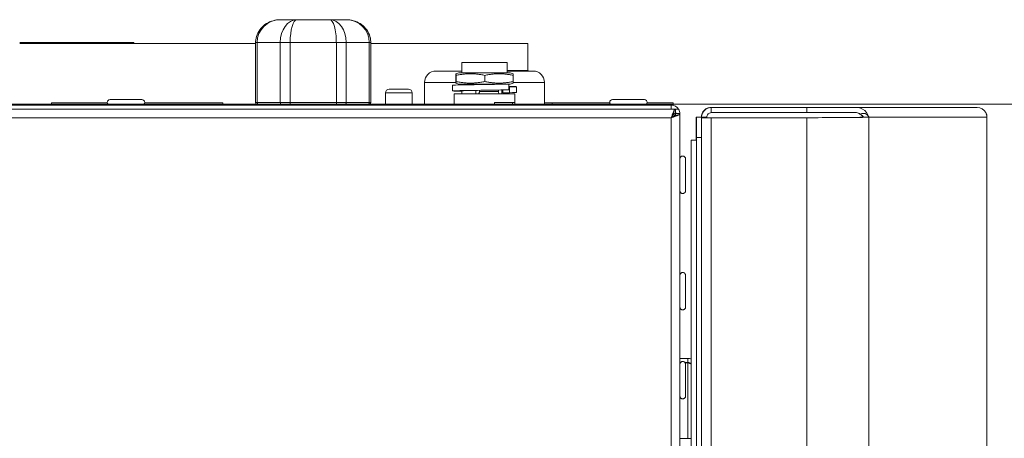
# Model space of a CAD drawing. Units: millimetres. Extents: x 0 to 4620, y 0 to 3267.
# Drawn here: x 3392 to 3565, y 2399 to 2472 of the extents above; entities that cross this region are included whole.
import ezdxf

# ---------------------------------------------------------------- set-up
doc = ezdxf.new("R2010")
doc.units = ezdxf.units.MM
doc.header["$LTSCALE"] = 11
for name, color, linetype, lineweight in [('Dimensions(EnSy)', 7, 'Continuous', 5), ('Visible Edges(EnSy)', 7, 'Continuous', 15), ('Visible Tangent Edges(EnSy)', 7, 'Continuous', 15)]:
    doc.layers.add(name, color=color, linetype=linetype, lineweight=lineweight)
doc.styles.add('EnSy normal', font='arial.ttf')
doc.dimstyles.new('EnSy', dxfattribs={"dimscale": 11, "dimtxt": 3.5, "dimasz": 2.5, "dimexe": 1, "dimexo": 1, "dimgap": 0.5, "dimtad": 1, "dimdec": 1, "dimrnd": 1e-08, "dimzin": 0, "dimtxsty": 'EnSy normal', "dimcen": 0.09, "dimdle": 10, "dimclrd": 7, "dimclre": 7, "dimclrt": 7, "dimazin": 0, "dimtfac": 1, "dimtmove": 0, "dimatfit": 3, "dimldrblk": 'Filled-1', "dimfxl": 1, "dimtolj": 1, "dimtzin": 0, "dimlwd": 9, "dimlwe": 9, "dimarcsym": 0})

# ---------------------------------------------------------------- blocks, each defined once
blk = doc.blocks.new('*D10')
at = {"layer": 'Defpoints', "color": 0, "linetype": 'Continuous', "transparency": 16777216}
for p in [(3137.8, 2457.23), (3684.26, 2457.23), (3137.8, 1742.43)]:
    blk.add_point(p, dxfattribs=at)
at = {"layer": 'Dimensions(EnSy)', "color": 7, "linetype": 'Continuous', "lineweight": 9, "transparency": 16777216}
for p, q in [((3148.8, 2457.23), (3695.26, 2457.23)), ((3684.26, 1769.93), (3684.26, 2429.73)), ((3148.8, 1742.43), (3695.26, 1742.43))]:
    blk.add_line(p, q, dxfattribs=at)
at = {"layer": 'Dimensions(EnSy)', "color": 7, "linetype": 'Continuous', "transparency": 16777216}
for points in [[(3679.68, 2429.73), (3688.85, 2429.73), (3684.26, 2457.23)], [(3679.68, 1769.93), (3688.85, 1769.93), (3684.26, 1742.43)]]:
    blk.add_solid(points, dxfattribs=at)
at = {"layer": 'Dimensions(EnSy)', "color": 7, "linetype": 'Continuous', "lineweight": 9, "transparency": 16777216, "insert": (3659.1, 2057.31), "char_height": 38.5, "attachment_point": 4, "rotation": 90, "style": 'EnSy normal'}
blk.add_mtext('\\A1;715', dxfattribs=at)
blk = doc.blocks.new('Filled-1')
at = {"color": 0}
for p, q in [((0, 0), (-1, 0.1744)), ((-1, 0.1744), (-1, -0.1744)), ((-1, 0), (0, 0)), ((-1, -0.1744), (0, 0))]:
    blk.add_line(p, q, dxfattribs=at)
at = {"color": 0, "flags": 128}
blk.add_lwpolyline([(-1, -0.1744), (0, 0), (-1, 0.1744), (-1, -0.1744)], dxfattribs=at)
at = {"color": 0}
blk.add_solid([(-1, -0.1744), (0, 0), (-1, 0.1744), (-1, -0.1744)], dxfattribs=at)

msp = doc.modelspace()

# ---------------------------------------------------------------- linework, layer by layer
at = {"layer": 'Visible Edges(EnSy)'}
for p, q in [((3438.51, 2472.03), (3437.87, 2472.03)), ((3440.76, 2472.03), (3440.11, 2472.03)), ((3442.04, 2472.03), (3440.76, 2472.03)), ((3446.53, 2472.03), (3445.25, 2472.03)), ((3447.17, 2472.03), (3446.53, 2472.03)), ((3449.42, 2472.03), (3448.77, 2472.03)), ((3392.24, 2468.03), (3412.21, 2468.03)), ((3392.24, 2467.83), (3433.56, 2467.83)), ((3412.21, 2468.03), (3412.21, 2467.83)), ((3433.56, 2457.53), (3433.56, 2468.03)), ((3453.73, 2457.53), (3453.73, 2468.03)), ((3453.73, 2467.83), (3481.22, 2467.83)), ((3481.22, 2467.83), (3481.22, 2463.13)), ((3477.59, 2464.53), (3469.69, 2464.53)), ((3469.69, 2464.53), (3469.69, 2462.73)), ((3477.59, 2464.53), (3477.59, 2462.73)), ((3465.14, 2463.03), (3469.69, 2463.03)), ((3465.14, 2463.03), (3465.14, 2463.03)), ((3468.62, 2461.19), (3468.62, 2462.27)), ((3469.14, 2462.73), (3468.64, 2462.55)), ((3468.67, 2461.19), (3468.67, 2462.27)), ((3478.14, 2462.73), (3469.14, 2462.73)), ((3473.69, 2461.19), (3473.69, 2462.27)), ((3477.59, 2463.13), (3477.73, 2463.13)), ((3477.59, 2463.03), (3482.14, 2463.03)), ((3477.73, 2463.13), (3478, 2463.13)), ((3477.73, 2463.03), (3477.73, 2463.13)), ((3478, 2463.13), (3478.44, 2463.13)), ((3478, 2463.03), (3478, 2463.13)), ((3478.14, 2462.73), (3478.64, 2462.55)), ((3478.44, 2463.13), (3478.99, 2463.13)), ((3478.44, 2463.03), (3478.44, 2463.13)), ((3478.67, 2461.19), (3478.67, 2462.27)), ((3478.99, 2463.13), (3480.25, 2463.13)), ((3478.99, 2463.03), (3478.99, 2463.13)), ((3480.25, 2463.13), (3480.58, 2463.13)), ((3480.25, 2463.03), (3480.25, 2463.13)), ((3480.58, 2463.13), (3480.75, 2463.13)), ((3480.58, 2463.03), (3480.58, 2463.13)), ((3480.75, 2463.13), (3481.12, 2463.13)), ((3480.75, 2463.03), (3480.75, 2463.13)), ((3481.12, 2463.03), (3481.12, 2463.13)), ((3481.12, 2463.13), (3481.31, 2463.13)), ((3481.31, 2463.03), (3481.31, 2463.13)), ((3463.14, 2457.03), (3463.14, 2461.03)), ((3463.14, 2457.03), (3463.14, 2461.03)), ((3468.04, 2459.54), (3468.04, 2460.54)), ((3469.14, 2460.73), (3468.64, 2460.91)), ((3469.14, 2460.73), (3477.06, 2460.73)), ((3469.69, 2460.73), (3469.69, 2460.6)), ((3477.06, 2460.73), (3477.9, 2460.73)), ((3477.9, 2460.73), (3478.14, 2460.73)), ((3477.9, 2460.73), (3477.9, 2459.73)), ((3478.14, 2460.73), (3478.64, 2460.91)), ((3484.14, 2457.03), (3484.14, 2461.03)), ((3456.32, 2459.22), (3456.32, 2457.03)), ((3456.95, 2459.85), (3460.33, 2459.85)), ((3460.96, 2459.22), (3460.96, 2457.03)), ((3468.34, 2459.03), (3478.94, 2459.03)), ((3468.34, 2457.03), (3468.34, 2459.03)), ((3469.69, 2459.56), (3469.69, 2459.03)), ((3472.13, 2459.03), (3472.13, 2459.63)), ((3472.75, 2459.64), (3472.75, 2459.43)), ((3476.07, 2459.43), (3476.07, 2459.7)), ((3476.68, 2459.71), (3476.68, 2459.03)), ((3476.84, 2459.23), (3476.84, 2459.71)), ((3478.01, 2459.23), (3476.84, 2459.23)), ((3477.9, 2460.23), (3478.01, 2460.23)), ((3478.01, 2460.23), (3478.01, 2459.23)), ((3478.94, 2457.03), (3478.94, 2459.03)), ((3479.24, 2459.29), (3479.24, 2460.29)), ((3506.35, 2457.03), (3139.35, 2457.03)), ((3397.84, 2457.43), (3397.84, 2457.43)), ((3407.58, 2457.43), (3397.84, 2457.43)), ((3397.84, 2457.43), (3397.84, 2457.03)), ((3397.84, 2457.43), (3397.84, 2457.03)), ((3408.07, 2458.03), (3413.63, 2458.03)), ((3427.84, 2457.43), (3414.12, 2457.43)), ((3427.84, 2457.43), (3427.84, 2457.03)), ((3475.38, 2457.03), (3475.38, 2457.53)), ((3478.94, 2457.53), (3475.38, 2457.53)), ((3478.54, 2457.53), (3478.54, 2457.03)), ((3478.94, 2457.53), (3478.94, 2457.03)), ((3485.46, 2457.43), (3484.14, 2457.43)), ((3495.58, 2457.43), (3485.46, 2457.43)), ((3485.46, 2457.43), (3485.46, 2457.03)), ((3496.07, 2458.03), (3501.63, 2458.03)), ((3506.67, 2457.43), (3502.12, 2457.43)), ((3506.35, 2457.03), (3506.67, 2457.03)), ((3506.67, 2457.43), (3506.67, 2457.03)), ((3138.62, 2456.33), (3507.08, 2456.33)), ((3139.35, 2456.33), (3506.35, 2456.33)), ((3506.35, 2456.33), (3507.62, 2456.33)), ((3507.08, 2455.63), (3507.08, 2456.33)), ((3507.1, 2455.53), (3507.1, 2455.4)), ((3507.15, 2455.56), (3507.15, 2455.56)), ((3507.15, 2455.56), (3507.15, 2455.56)), ((3507.15, 2455.56), (3507.85, 2455.56)), ((3507.85, 1744.1), (3507.85, 2455.56)), ((3507.85, 2455.53), (3507.85, 2454.6)), ((3513.3, 2456.63), (3513.3, 2456.63)), ((3513.3, 2456.63), (3513.32, 2456.63)), ((3513.32, 2456.63), (3513.33, 2456.63)), ((3513.32, 2456.63), (3513.32, 2456.63)), ((3513.33, 2456.63), (3513.35, 2456.63)), ((3513.33, 2456.63), (3513.33, 2456.63)), ((3513.35, 2456.63), (3513.35, 2455.73)), ((3513.35, 2456.63), (3513.35, 2456.63)), ((3513.35, 2456.63), (3530.06, 2456.63)), ((3513.35, 2456.63), (3513.35, 2455.73)), ((3513.35, 2455.73), (3513.35, 2455.73)), ((3530.06, 2455.73), (3513.35, 2455.73)), ((3530.06, 2456.63), (3538.76, 2456.63)), ((3538.76, 2455.73), (3530.06, 2455.73)), ((3538.76, 2456.63), (3559.92, 2456.63)), ((3559.93, 2456.63), (3559.92, 2456.63)), ((3559.93, 2456.63), (3559.93, 2456.63)), ((3510.7, 2451.4), (3510.7, 2454.93)), ((3510.7, 2454.93), (3510.75, 2454.93)), ((3510.75, 2454.93), (3510.75, 2451.4)), ((3511.65, 2454.93), (3510.75, 2454.93)), ((3511.65, 2451.4), (3511.65, 2454.93)), ((3512.55, 2454.93), (3511.65, 2454.93)), ((3511.65, 2454.93), (3511.65, 2454.83)), ((3513.35, 2454.83), (3511.65, 2454.83)), ((3511.65, 2453.42), (3511.65, 2454.83)), ((3512.55, 2454.83), (3512.55, 2454.93)), ((3513.35, 2454.83), (3530.06, 2454.83)), ((3540.03, 2454.93), (3540.93, 2454.93)), ((3561.63, 1743.93), (3561.63, 2454.93)), ((3561.63, 2454.93), (3561.63, 2454.93)), ((3509.85, 2450.93), (3509.8, 2450.93)), ((3509.8, 2450.93), (3509.8, 2412.53)), ((3509.85, 1747.93), (3509.85, 2450.93)), ((3509.85, 2450.93), (3510.75, 2450.93)), ((3510.7, 2450.93), (3510.7, 2451.4)), ((3510.75, 2451.4), (3511.65, 2451.4)), ((3510.75, 2451.4), (3510.75, 1747.47)), ((3510.75, 1747.93), (3510.75, 2450.93)), ((3511.65, 1747.47), (3511.65, 2451.4)), ((3509.8, 2412.53), (3509.8, 2417.43)), ((3509.8, 2417.43), (3509.82, 2417.43)), ((3509.82, 2412.52), (3509.82, 2417.43)), ((3509.82, 2417.43), (3509.85, 2417.43)), ((3509.82, 2417.43), (3509.82, 2412.52)), ((3509.85, 2417.43), (3509.85, 2412.51)), ((3509.25, 2412.63), (3507.85, 2412.63)), ((3509.25, 2411.93), (3509.25, 2412.63)), ((3507.96, 2411.93), (3507.85, 2411.93)), ((3507.85, 2411.86), (3507.91, 2411.86)), ((3509.25, 2411.93), (3508.73, 2411.93)), ((3508.78, 2411.86), (3509.25, 2411.86)), ((3509.8, 2411.69), (3509.8, 2411.71)), ((3509.8, 2411.71), (3509.8, 2411.69)), ((3509.82, 2411.69), (3509.82, 2411.68)), ((3509.82, 2411.68), (3509.82, 2411.68)), ((3509.25, 2398.63), (3507.85, 2398.63)), ((3509.25, 2398.63), (3509.85, 2398.63))]:
    msp.add_line(p, q, dxfattribs=at)
for centre, radius, start, end in [((3465.14, 2461.03), 2, 90, 180), ((3465.14, 2461.03), 2, 90, 180), ((3482.14, 2461.03), 2, 0, 90), ((3456.95, 2459.22), 0.635, 90, 180), ((3460.33, 2459.22), 0.635, 0, 90), ((3408.07, 2457.53), 0.5, 90, 270), ((3413.63, 2457.53), 0.5, 270, 90), ((3434.06, 2457.53), 0.5, 180, 270), ((3453.23, 2457.53), 0.5, 270, 0), ((3496.07, 2457.53), 0.5, 90, 270), ((3501.63, 2457.53), 0.5, 270, 90), ((3506.35, 2455.53), 1.5, 32.231, 90), ((3506.35, 2455.53), 0.8, 1.4555, 24.2907), ((3506.3, 2455.53), 0.8, 0.007, 12.8353), ((3513.35, 2454.93), 0.8, 89.9961, 179.9961), ((3509.25, 2411.13), 0.8, 42.7123, 90)]:
    msp.add_arc(centre, radius, start, end, dxfattribs=at)
for centre, major_axis, ratio, start_param, end_param in [((3506.35, 2455.53), (-1.06, -1.06), 0.999878, 2.375682, 2.918691), ((3506.35, 2455.53), (-1.06, -1.06), 0.999878, 2.356155, 2.368559), ((3510.7, 2450.78), (0, 1.75), 0.000068, 4.797982, 7.768388), ((3510.7, 2450.78), (0, 1.75), 0.000068, 4.797982, 7.768388), ((3510.71, 2450.78), (0, 1.75), 0.000068, 4.797982, 7.768388), ((3510.72, 2450.78), (0, 1.75), 0.000068, 4.797982, 7.768388), ((3510.72, 2450.78), (0, 1.75), 0.000068, 4.798209, 7.768162), ((3510.72, 2450.78), (0, 1.75), 0.000068, 4.798209, 7.768162), ((3510.73, 2450.78), (0, 1.75), 0.000068, 4.797982, 7.768388), ((3510.73, 2450.78), (0, 1.75), 0.000068, 4.798209, 7.768162), ((3510.74, 2450.78), (0, 1.75), 0.000068, 4.797982, 7.768388), ((3510.74, 2450.78), (0, 1.75), 0.000068, 4.797982, 7.768388), ((3510.75, 2450.78), (0, 1.75), 0.000068, 4.797982, 7.768388), ((3510.75, 2446.56), (0, -1.75), 0.000068, 0.437445, 2.704221)]:
    msp.add_ellipse(centre, major_axis=major_axis, ratio=ratio, start_param=start_param, end_param=end_param, dxfattribs=at)
for points, knots in [([(3437.87, 2472.03), (3437.45, 2472.03), (3437.02, 2471.97), (3436.21, 2471.74), (3435.81, 2471.57), (3435.08, 2471.11), (3434.75, 2470.83), (3434.19, 2470.16), (3433.97, 2469.78), (3433.66, 2468.99), (3433.58, 2468.59), (3433.56, 2468.13), (3433.56, 2468.08), (3433.56, 2468.03)], [-1.570796, -1.570796, -1.570796, -1.570796, -1.256637, -1.256637, -0.942478, -0.942478, -0.628319, -0.628319, -0.319275, -0.319275, -0.033046, -0.033046, 0, 0, 0, 0]), ([(3438.51, 2472.03), (3438.52, 2472.03), (3438.52, 2472.03), (3438.68, 2472.03), (3438.89, 2472.03), (3439.42, 2472.03), (3439.74, 2472.03), (3440.1, 2472.03), (3440.11, 2472.03), (3440.11, 2472.03)], [-0.002743, -0.002743, -0.002743, -0.002743, 0, 0, 0.1586129, 0.1586129, 0.3172259, 0.3172259, 0.3199689, 0.3199689, 0.3199689, 0.3199689]), ([(3442.04, 2472.03), (3442.05, 2472.03), (3442.06, 2472.03), (3442.59, 2472.03), (3443.11, 2472.03), (3444.17, 2472.03), (3444.7, 2472.03), (3445.23, 2472.03), (3445.24, 2472.03), (3445.25, 2472.03)], [-0.0027367, -0.0027367, -0.0027367, -0.0027367, 0, 0, 0.1586192, 0.1586192, 0.3172385, 0.3172385, 0.3199751, 0.3199751, 0.3199751, 0.3199751]), ([(3447.17, 2472.03), (3447.18, 2472.03), (3447.19, 2472.03), (3447.55, 2472.03), (3447.87, 2472.03), (3448.4, 2472.03), (3448.61, 2472.03), (3448.77, 2472.03), (3448.77, 2472.03), (3448.77, 2472.03)], [-0.002743, -0.002743, -0.002743, -0.002743, 0, 0, 0.1586129, 0.1586129, 0.3172259, 0.3172259, 0.3199689, 0.3199689, 0.3199689, 0.3199689]), ([(3449.42, 2472.03), (3449.84, 2472.03), (3450.26, 2471.97), (3451.08, 2471.74), (3451.48, 2471.57), (3452.2, 2471.11), (3452.54, 2470.83), (3453.1, 2470.16), (3453.32, 2469.78), (3453.62, 2468.99), (3453.71, 2468.59), (3453.73, 2468.13), (3453.73, 2468.08), (3453.73, 2468.03)], [-1.570796, -1.570796, -1.570796, -1.570796, -1.256637, -1.256637, -0.942478, -0.942478, -0.628319, -0.628319, -0.319275, -0.319275, -0.033046, -0.033046, 0, 0, 0, 0]), ([(3468.05, 2460.54), (3468.06, 2460.55), (3468.37, 2460.57), (3468.98, 2460.58), (3469.88, 2460.61), (3471.39, 2460.63), (3473, 2460.65), (3474.62, 2460.68), (3476.3, 2460.7), (3477.48, 2460.72), (3477.63, 2460.72), (3477.77, 2460.73), (3477.9, 2460.73)], [3.818302, 3.818302, 3.818302, 3.818302, 4.405298, 4.405298, 4.405298, 5.274419, 5.274419, 5.274419, 6.144102, 6.144102, 6.144102, 6.251769, 6.251769, 6.251769, 6.251769]), ([(3473.65, 2460.66), (3474.04, 2460.67), (3474.44, 2460.68), (3474.82, 2460.68), (3475.57, 2460.7), (3476.25, 2460.71), (3476.76, 2460.73)], [5.3890986, 5.3890986, 5.3890986, 5.3890986, 5.6793472, 5.6793472, 5.6793472, 6.2517694, 6.2517694, 6.2517694, 6.2517694]), ([(3469.7, 2459.47), (3469.04, 2459.49), (3468.54, 2459.5), (3468.27, 2459.51), (3467.81, 2459.54), (3468.08, 2459.56), (3468.98, 2459.58), (3469.88, 2459.61), (3471.39, 2459.63), (3473, 2459.65), (3474.62, 2459.68), (3476.3, 2459.7), (3477.48, 2459.72), (3477.63, 2459.72), (3477.77, 2459.73), (3477.9, 2459.73)], [3.030433, 3.030433, 3.030433, 3.030433, 3.530682, 3.530682, 3.530682, 4.405298, 4.405298, 4.405298, 5.274419, 5.274419, 5.274419, 6.144102, 6.144102, 6.144102, 6.251769, 6.251769, 6.251769, 6.251769]), ([(3469.7, 2459.51), (3469.61, 2459.52), (3469.56, 2459.53), (3469.55, 2459.53), (3469.51, 2459.56), (3470.12, 2459.58), (3471.14, 2459.61), (3471.85, 2459.63), (3472.75, 2459.64), (3473.65, 2459.66)], [3.54697, 3.54697, 3.54697, 3.54697, 3.787534, 3.787534, 3.787534, 4.731059, 4.731059, 4.731059, 5.389099, 5.389099, 5.389099, 5.389099]), ([(3472.75, 2459.43), (3472.75, 2459.37), (3472.74, 2459.3), (3472.71, 2459.19), (3472.69, 2459.13), (3472.65, 2459.07), (3472.64, 2459.05), (3472.63, 2459.03)], [0.15114533, 0.15114533, 0.15114533, 0.15114533, 0.16936394, 0.16936394, 0.18809882, 0.18809882, 0.19548199, 0.19548199, 0.19548199, 0.19548199]), ([(3476.19, 2459.03), (3476.18, 2459.05), (3476.17, 2459.07), (3476.13, 2459.13), (3476.1, 2459.19), (3476.08, 2459.3), (3476.07, 2459.37), (3476.07, 2459.43)], [-0.19548199, -0.19548199, -0.19548199, -0.19548199, -0.18809882, -0.18809882, -0.16936394, -0.16936394, -0.15114533, -0.15114533, -0.15114533, -0.15114533]), ([(3478.01, 2460.23), (3479.04, 2460.26), (3479.46, 2460.28), (3479.13, 2460.3), (3478.94, 2460.32), (3478.51, 2460.33), (3477.89, 2460.34)], [0, 0, 0, 0, 0.877908, 0.877908, 0.877908, 1.384835, 1.384835, 1.384835, 1.384835]), ([(3506.89, 2456.21), (3506.77, 2456.05), (3506.64, 2455.73), (3506.51, 2455.35), (3506.46, 2455.18), (3506.4, 2455.01), (3506.35, 2454.83)], [-0.7434566, -0.7434566, -0.7434566, -0.7434566, -0.2229997, -0.2229997, -0.2229997, 0, 0, 0, 0]), ([(3506.35, 2454.83), (3506.57, 2455.21), (3506.79, 2455.57), (3507.01, 2455.62), (3507.03, 2455.63), (3507.06, 2455.63), (3507.08, 2455.63)], [0.0001396, 0.0001396, 0.0001396, 0.0001396, 0.9092253, 0.9092253, 0.9092253, 1, 1, 1, 1]), ([(3506.35, 2454.83), (3506.73, 2455.05), (3507.09, 2455.27), (3507.14, 2455.5), (3507.15, 2455.52), (3507.15, 2455.54), (3507.15, 2455.56)], [0.0000461, 0.0000461, 0.0000461, 0.0000461, 0.9092253, 0.9092253, 0.9092253, 1, 1, 1, 1]), ([(3507.73, 2455.37), (3507.57, 2455.25), (3507.25, 2455.12), (3506.86, 2455), (3506.7, 2454.94), (3506.52, 2454.89), (3506.35, 2454.83)], [-0.7434566, -0.7434566, -0.7434566, -0.7434566, -0.2229997, -0.2229997, -0.2229997, 0, 0, 0, 0]), ([(3511.6, 2454.93), (3511.6, 2455.59), (3512.02, 2456.24), (3512.63, 2456.5), (3512.84, 2456.59), (3513.07, 2456.63), (3513.3, 2456.63)], [1.570796, 1.570796, 1.570796, 1.570796, 2.73828, 2.73828, 2.73828, 3.141593, 3.141593, 3.141593, 3.141593]), ([(3511.62, 2454.93), (3511.62, 2455.6), (3512.05, 2456.25), (3512.67, 2456.51), (3512.88, 2456.59), (3513.1, 2456.63), (3513.32, 2456.63)], [0, 0, 0, 0, 1.18291, 1.18291, 1.18291, 1.570796, 1.570796, 1.570796, 1.570796]), ([(3513.32, 2456.63), (3512.65, 2456.63), (3512, 2456.2), (3511.74, 2455.58), (3511.66, 2455.37), (3511.62, 2455.15), (3511.62, 2454.93)], [0, 0, 0, 0, 1.18291, 1.18291, 1.18291, 1.570796, 1.570796, 1.570796, 1.570796]), ([(3513.33, 2456.63), (3512.66, 2456.63), (3512.01, 2456.2), (3511.76, 2455.58), (3511.67, 2455.37), (3511.63, 2455.15), (3511.63, 2454.93)], [0, 0, 0, 0, 1.18291, 1.18291, 1.18291, 1.570796, 1.570796, 1.570796, 1.570796]), ([(3511.63, 2454.93), (3511.63, 2455.6), (3512.07, 2456.25), (3512.69, 2456.51), (3512.89, 2456.59), (3513.11, 2456.63), (3513.33, 2456.63)], [0, 0, 0, 0, 1.18291, 1.18291, 1.18291, 1.570796, 1.570796, 1.570796, 1.570796]), ([(3513.35, 2456.63), (3512.69, 2456.63), (3512.05, 2456.21), (3511.79, 2455.6), (3511.7, 2455.39), (3511.65, 2455.16), (3511.65, 2454.93)], [-3.141593, -3.141593, -3.141593, -3.141593, -1.974109, -1.974109, -1.974109, -1.570796, -1.570796, -1.570796, -1.570796]), ([(3538.71, 2455.73), (3538.89, 2455.73), (3539.06, 2455.68), (3539.27, 2455.57), (3539.34, 2455.52), (3539.39, 2455.47)], [0.2148446, 0.2148446, 0.2148446, 0.2148446, 0.2957563, 0.2957563, 0.3345903, 0.3345903, 0.3345903, 0.3345903]), ([(3538.76, 2456.63), (3539.13, 2456.63), (3539.5, 2456.54), (3540.41, 2456.05), (3540.81, 2455.51), (3540.93, 2454.94), (3540.93, 2454.93), (3540.93, 2454.93)], [1.7508154, 1.7508154, 1.7508154, 1.7508154, 1.9786159, 1.9786159, 2.3829462, 2.3829462, 2.3843177, 2.3843177, 2.3843177, 2.3843177]), ([(3539.44, 2455.47), (3539.36, 2455.55), (3539.26, 2455.61), (3539.03, 2455.71), (3538.9, 2455.73), (3538.76, 2455.73)], [0.3975622, 0.3975622, 0.3975622, 0.3975622, 0.456582, 0.456582, 0.5176596, 0.5176596, 0.5176596, 0.5176596]), ([(3540.93, 2454.93), (3540.92, 2454.97), (3540.9, 2455.01), (3540.86, 2455.09), (3540.84, 2455.14), (3540.75, 2455.26), (3540.68, 2455.34), (3540.43, 2455.53), (3540.21, 2455.61), (3539.8, 2455.6), (3539.63, 2455.56), (3539.44, 2455.47)], [-0.4671336, -0.4671336, -0.4671336, -0.4671336, -0.4259576, -0.4259576, -0.3808849, -0.3808849, -0.2916117, -0.2916117, -0.1140734, -0.1140734, 0, 0, 0, 0]), ([(3530.01, 2454.83), (3532.5, 2454.85), (3534.97, 2454.87), (3536.79, 2454.88), (3538.62, 2454.9), (3539.78, 2454.92), (3539.98, 2454.93)], [-1, -1, -1, -1, -0.5, -0.5, -0.5, 0, 0, 0, 0]), ([(3540.03, 2454.93), (3539.83, 2454.92), (3538.67, 2454.9), (3536.84, 2454.88), (3535.02, 2454.87), (3532.55, 2454.85), (3530.06, 2454.83)], [0, 0, 0, 0, 0.5, 0.5, 0.5, 0.9999959, 0.9999959, 0.9999959, 0.9999959]), ([(3530.06, 2454.83), (3532.77, 2454.85), (3535.46, 2454.87), (3537.45, 2454.88), (3539.44, 2454.9), (3540.71, 2454.92), (3540.93, 2454.93)], [-1, -1, -1, -1, -0.5, -0.5, -0.5, 0, 0, 0, 0]), ([(3507.85, 2447.66), (3507.85, 2447.66), (3507.85, 2447.66), (3507.85, 2447.69), (3507.86, 2447.71), (3507.87, 2447.78), (3507.89, 2447.83), (3507.95, 2447.92), (3507.98, 2447.96), (3508.06, 2448.03), (3508.11, 2448.06), (3508.21, 2448.1), (3508.26, 2448.11), (3508.37, 2448.12), (3508.42, 2448.11), (3508.52, 2448.09), (3508.57, 2448.06), (3508.66, 2448.01), (3508.7, 2447.97), (3508.77, 2447.89), (3508.8, 2447.84), (3508.82, 2447.77), (3508.83, 2447.74), (3508.84, 2447.7), (3508.84, 2447.69), (3508.84, 2447.67), (3508.85, 2447.66), (3508.85, 2447.64), (3508.85, 2447.64), (3508.85, 2447.63), (3508.85, 2447.63), (3508.85, 2447.63), (3508.85, 2447.63), (3508.85, 2447.62), (3508.85, 2447.62), (3508.85, 2447.62), (3508.85, 2447.62), (3508.85, 2447.62), (3508.85, 2447.62), (3508.85, 2447.62), (3508.85, 2447.62), (3508.85, 2447.62), (3508.85, 2447.62), (3508.85, 2447.61), (3508.85, 2447.61), (3508.85, 2447.59), (3508.85, 2447.56), (3508.85, 2447.43), (3508.85, 2447.3), (3508.85, 2446.97), (3508.85, 2446.76), (3508.85, 2446.29), (3508.85, 2446.02), (3508.85, 2445.46), (3508.85, 2445.16), (3508.85, 2444.57), (3508.85, 2444.27), (3508.85, 2443.71), (3508.85, 2443.44), (3508.85, 2442.96), (3508.85, 2442.75), (3508.85, 2442.4), (3508.85, 2442.26), (3508.85, 2442.13), (3508.85, 2442.1), (3508.85, 2442.07), (3508.85, 2442.06), (3508.85, 2442.05), (3508.85, 2442.05), (3508.85, 2442.05), (3508.85, 2442.05), (3508.85, 2442.05), (3508.85, 2442.05), (3508.85, 2442.04), (3508.85, 2442.04), (3508.85, 2442.04), (3508.85, 2442.04), (3508.85, 2442.04), (3508.85, 2442.04), (3508.85, 2442.03), (3508.85, 2442.03), (3508.85, 2442.03), (3508.85, 2442.03), (3508.85, 2442.02), (3508.85, 2442.01), (3508.84, 2441.99), (3508.84, 2441.97), (3508.83, 2441.9), (3508.81, 2441.85), (3508.76, 2441.77), (3508.73, 2441.72), (3508.65, 2441.65), (3508.61, 2441.62), (3508.51, 2441.57), (3508.46, 2441.56), (3508.39, 2441.55), (3508.37, 2441.55), (3508.35, 2441.55)], [0.950045, 0.950045, 0.950045, 0.950045, 0.95108, 0.95108, 0.957755, 0.957755, 0.973018, 0.973018, 0.988967, 0.988967, 1.004898, 1.004898, 1.02083, 1.02083, 1.036762, 1.036762, 1.052694, 1.052694, 1.068626, 1.068626, 1.084557, 1.084557, 1.092446, 1.092446, 1.096427, 1.096427, 1.099413, 1.099413, 1.100533, 1.100533, 1.101212, 1.101212, 1.101684, 1.101684, 1.102187, 1.102187, 1.102668, 1.102668, 1.103471, 1.103471, 1.105296, 1.105296, 1.110764, 1.110764, 1.127171, 1.127171, 1.17657, 1.17657, 1.266972, 1.266972, 1.355624, 1.355624, 1.444305, 1.444305, 1.532981, 1.532981, 1.621657, 1.621657, 1.710332, 1.710332, 1.799008, 1.799008, 1.887687, 1.887687, 1.93161, 1.93161, 1.955398, 1.955398, 1.965282, 1.965282, 1.968989, 1.968989, 1.970383, 1.970383, 1.970896, 1.970896, 1.97123, 1.97123, 1.971695, 1.971695, 1.972188, 1.972188, 1.973014, 1.973014, 1.974893, 1.974893, 1.980533, 1.980533, 1.995034, 1.995034, 2.011001, 2.011001, 2.026931, 2.026931, 2.042863, 2.042863, 2.048639, 2.048639, 2.048639, 2.048639]), ([(3508.35, 2441.55), (3508.34, 2441.55), (3508.34, 2441.55), (3508.31, 2441.55), (3508.3, 2441.55), (3508.23, 2441.56), (3508.18, 2441.57), (3508.09, 2441.62), (3508.05, 2441.65), (3507.97, 2441.72), (3507.93, 2441.76), (3507.88, 2441.86), (3507.87, 2441.91), (3507.85, 2441.97), (3507.85, 2441.99), (3507.85, 2442), (3507.85, 2442.01), (3507.85, 2442.01)], [0, 0, 0, 0, 0.00163531, 0.00163531, 0.00654651, 0.00654651, 0.02142803, 0.02142803, 0.03739599, 0.03739599, 0.05332652, 0.05332652, 0.06925835, 0.06925835, 0.07318798, 0.07318798, 0.07426209, 0.07426209, 0.07426209, 0.07426209]), ([(3507.85, 2427.24), (3507.85, 2427.25), (3507.85, 2427.25), (3507.85, 2427.27), (3507.85, 2427.29), (3507.86, 2427.35), (3507.88, 2427.39), (3507.92, 2427.48), (3507.95, 2427.53), (3508.03, 2427.6), (3508.07, 2427.63), (3508.17, 2427.68), (3508.22, 2427.7), (3508.32, 2427.72), (3508.38, 2427.72), (3508.48, 2427.7), (3508.53, 2427.68), (3508.63, 2427.63), (3508.67, 2427.6), (3508.74, 2427.52), (3508.78, 2427.48), (3508.82, 2427.38), (3508.84, 2427.33), (3508.85, 2427.27), (3508.85, 2427.25), (3508.85, 2427.24), (3508.85, 2427.24), (3508.85, 2427.23), (3508.85, 2427.23), (3508.85, 2427.23), (3508.85, 2427.23), (3508.85, 2427.22), (3508.85, 2427.22), (3508.85, 2427.22), (3508.85, 2427.22), (3508.85, 2427.22), (3508.85, 2427.22), (3508.85, 2427.22), (3508.85, 2427.22), (3508.85, 2427.22), (3508.85, 2427.22), (3508.85, 2427.21), (3508.85, 2427.21), (3508.85, 2427.19), (3508.85, 2427.17), (3508.85, 2427.06), (3508.85, 2426.93), (3508.85, 2426.61), (3508.85, 2426.41), (3508.85, 2425.95), (3508.85, 2425.68), (3508.85, 2425.13), (3508.85, 2424.83), (3508.85, 2424.24), (3508.85, 2423.94), (3508.85, 2423.37), (3508.85, 2423.1), (3508.85, 2422.61), (3508.85, 2422.39), (3508.85, 2422.04), (3508.85, 2421.89), (3508.85, 2421.75), (3508.85, 2421.71), (3508.85, 2421.67), (3508.85, 2421.66), (3508.85, 2421.65), (3508.85, 2421.65), (3508.85, 2421.65), (3508.85, 2421.65), (3508.85, 2421.65), (3508.85, 2421.65), (3508.85, 2421.64), (3508.85, 2421.64), (3508.85, 2421.64), (3508.85, 2421.64), (3508.85, 2421.64), (3508.85, 2421.64), (3508.85, 2421.63), (3508.85, 2421.63), (3508.85, 2421.63), (3508.85, 2421.62), (3508.85, 2421.61), (3508.85, 2421.61), (3508.84, 2421.58), (3508.84, 2421.56), (3508.82, 2421.48), (3508.8, 2421.44), (3508.75, 2421.35), (3508.72, 2421.31), (3508.63, 2421.24), (3508.59, 2421.21), (3508.49, 2421.17), (3508.44, 2421.15), (3508.37, 2421.15), (3508.36, 2421.15), (3508.35, 2421.15)], [0.948827, 0.948827, 0.948827, 0.948827, 0.950149, 0.950149, 0.955038, 0.955038, 0.968563, 0.968563, 0.984545, 0.984545, 1.000475, 1.000475, 1.016407, 1.016407, 1.032339, 1.032339, 1.048271, 1.048271, 1.064203, 1.064203, 1.080134, 1.080134, 1.096066, 1.096066, 1.099974, 1.099974, 1.100818, 1.100818, 1.101236, 1.101236, 1.101619, 1.101619, 1.102123, 1.102123, 1.102592, 1.102592, 1.103343, 1.103343, 1.104992, 1.104992, 1.109931, 1.109931, 1.124749, 1.124749, 1.169332, 1.169332, 1.260044, 1.260044, 1.348694, 1.348694, 1.437376, 1.437376, 1.526052, 1.526052, 1.614728, 1.614728, 1.703403, 1.703403, 1.792079, 1.792079, 1.880758, 1.880758, 1.924678, 1.924678, 1.95251, 1.95251, 1.964066, 1.964066, 1.968398, 1.968398, 1.970026, 1.970026, 1.97089, 1.97089, 1.971294, 1.971294, 1.971752, 1.971752, 1.972273, 1.972273, 1.973192, 1.973192, 1.975395, 1.975395, 1.98201, 1.98201, 1.997242, 1.997242, 2.013191, 2.013191, 2.029123, 2.029123, 2.045054, 2.045054, 2.048598, 2.048598, 2.048598, 2.048598]), ([(3508.35, 2421.15), (3508.34, 2421.15), (3508.34, 2421.15), (3508.32, 2421.15), (3508.3, 2421.15), (3508.23, 2421.16), (3508.19, 2421.17), (3508.09, 2421.22), (3508.05, 2421.25), (3507.97, 2421.32), (3507.94, 2421.36), (3507.88, 2421.46), (3507.87, 2421.51), (3507.85, 2421.57), (3507.85, 2421.59), (3507.85, 2421.61), (3507.85, 2421.61), (3507.85, 2421.62)], [0, 0, 0, 0, 0.00163531, 0.00163531, 0.00654651, 0.00654651, 0.02142803, 0.02142803, 0.03739599, 0.03739599, 0.05332652, 0.05332652, 0.06925835, 0.06925835, 0.07318805, 0.07318805, 0.07552182, 0.07552182, 0.07552182, 0.07552182]), ([(3507.85, 2411.64), (3507.85, 2411.65), (3507.85, 2411.65), (3507.85, 2411.67), (3507.85, 2411.69), (3507.86, 2411.75), (3507.88, 2411.79), (3507.92, 2411.88), (3507.95, 2411.93), (3508.03, 2412), (3508.07, 2412.03), (3508.17, 2412.08), (3508.22, 2412.1), (3508.32, 2412.12), (3508.38, 2412.12), (3508.48, 2412.1), (3508.53, 2412.08), (3508.63, 2412.03), (3508.67, 2412), (3508.74, 2411.92), (3508.78, 2411.88), (3508.82, 2411.78), (3508.84, 2411.73), (3508.85, 2411.67), (3508.85, 2411.65), (3508.85, 2411.64), (3508.85, 2411.64), (3508.85, 2411.63), (3508.85, 2411.63), (3508.85, 2411.63), (3508.85, 2411.63), (3508.85, 2411.62), (3508.85, 2411.62), (3508.85, 2411.62), (3508.85, 2411.62), (3508.85, 2411.62), (3508.85, 2411.62), (3508.85, 2411.62), (3508.85, 2411.62), (3508.85, 2411.62), (3508.85, 2411.62), (3508.85, 2411.61), (3508.85, 2411.61), (3508.85, 2411.59), (3508.85, 2411.57), (3508.85, 2411.46), (3508.85, 2411.33), (3508.85, 2411.01), (3508.85, 2410.81), (3508.85, 2410.35), (3508.85, 2410.08), (3508.85, 2409.53), (3508.85, 2409.23), (3508.85, 2408.64), (3508.85, 2408.34), (3508.85, 2407.77), (3508.85, 2407.5), (3508.85, 2407.01), (3508.85, 2406.79), (3508.85, 2406.44), (3508.85, 2406.29), (3508.85, 2406.15), (3508.85, 2406.11), (3508.85, 2406.07), (3508.85, 2406.06), (3508.85, 2406.05), (3508.85, 2406.05), (3508.85, 2406.05), (3508.85, 2406.05), (3508.85, 2406.05), (3508.85, 2406.05), (3508.85, 2406.04), (3508.85, 2406.04), (3508.85, 2406.04), (3508.85, 2406.04), (3508.85, 2406.04), (3508.85, 2406.04), (3508.85, 2406.03), (3508.85, 2406.03), (3508.85, 2406.03), (3508.85, 2406.02), (3508.85, 2406.01), (3508.85, 2406.01), (3508.84, 2405.98), (3508.84, 2405.96), (3508.82, 2405.88), (3508.8, 2405.84), (3508.75, 2405.75), (3508.72, 2405.71), (3508.63, 2405.64), (3508.59, 2405.61), (3508.49, 2405.57), (3508.44, 2405.55), (3508.37, 2405.55), (3508.36, 2405.55), (3508.35, 2405.55)], [0.948827, 0.948827, 0.948827, 0.948827, 0.950149, 0.950149, 0.955038, 0.955038, 0.968563, 0.968563, 0.984545, 0.984545, 1.000475, 1.000475, 1.016407, 1.016407, 1.032339, 1.032339, 1.048271, 1.048271, 1.064203, 1.064203, 1.080134, 1.080134, 1.096066, 1.096066, 1.099974, 1.099974, 1.100818, 1.100818, 1.101236, 1.101236, 1.101619, 1.101619, 1.102123, 1.102123, 1.102592, 1.102592, 1.103343, 1.103343, 1.104992, 1.104992, 1.109931, 1.109931, 1.124749, 1.124749, 1.169332, 1.169332, 1.260044, 1.260044, 1.348694, 1.348694, 1.437376, 1.437376, 1.526052, 1.526052, 1.614728, 1.614728, 1.703403, 1.703403, 1.792079, 1.792079, 1.880758, 1.880758, 1.924678, 1.924678, 1.95251, 1.95251, 1.964066, 1.964066, 1.968398, 1.968398, 1.970026, 1.970026, 1.97089, 1.97089, 1.971294, 1.971294, 1.971752, 1.971752, 1.972273, 1.972273, 1.973192, 1.973192, 1.975395, 1.975395, 1.98201, 1.98201, 1.997242, 1.997242, 2.013191, 2.013191, 2.029123, 2.029123, 2.045054, 2.045054, 2.048598, 2.048598, 2.048598, 2.048598]), ([(3509.83, 2411.67), (3509.71, 2411.8), (3509.54, 2411.9), (3509.36, 2411.92), (3509.32, 2411.93), (3509.29, 2411.93), (3509.25, 2411.93)], [0.7447479, 0.7447479, 0.7447479, 0.7447479, 1.4282078, 1.4282078, 1.4282078, 1.5707963, 1.5707963, 1.5707963, 1.5707963]), ([(3508.35, 2405.55), (3508.34, 2405.55), (3508.34, 2405.55), (3508.32, 2405.55), (3508.3, 2405.55), (3508.23, 2405.56), (3508.19, 2405.57), (3508.09, 2405.62), (3508.05, 2405.65), (3507.97, 2405.72), (3507.94, 2405.76), (3507.88, 2405.86), (3507.87, 2405.91), (3507.85, 2405.97), (3507.85, 2405.99), (3507.85, 2406.01), (3507.85, 2406.01), (3507.85, 2406.02)], [0, 0, 0, 0, 0.00163531, 0.00163531, 0.00654651, 0.00654651, 0.02142803, 0.02142803, 0.03739599, 0.03739599, 0.05332652, 0.05332652, 0.06925835, 0.06925835, 0.07318805, 0.07318805, 0.07552182, 0.07552182, 0.07552182, 0.07552182])]:
    msp.add_open_spline(points, degree=3, knots=knots, dxfattribs=at)
for points, weights in [([(3468.67, 2462.27), (3468.64, 2462.79), (3468.62, 2462.27)], [1.00930393955, 1.16544380239, 1.00930393955]), ([(3473.69, 2462.27), (3471.18, 2462.79), (3468.67, 2462.27)], [1.00930393955, 1.16544380239, 1.00930393955]), ([(3478.67, 2462.27), (3476.18, 2462.79), (3473.69, 2462.27)], [1.00930393955, 1.16544380239, 1.00930393955]), ([(3478.64, 2462.55), (3478.66, 2462.54), (3478.67, 2462.27)], [1.08735585089, 1.08618777386, 1.00930393955]), ([(3468.62, 2461.19), (3468.64, 2460.67), (3468.67, 2461.19)], [1.00930393955, 1.16544380239, 1.00930393955]), ([(3468.67, 2461.19), (3471.18, 2460.67), (3473.69, 2461.19)], [1.00930393955, 1.16544380239, 1.00930393955]), ([(3473.69, 2461.19), (3476.18, 2460.67), (3478.67, 2461.19)], [1.00930393955, 1.16544380239, 1.00930393955]), ([(3478.67, 2461.19), (3478.66, 2460.92), (3478.64, 2460.91)], [1.00930393955, 1.08618777386, 1.08735585089])]:
    msp.add_rational_spline(points, weights, degree=2, dxfattribs=at)
for points in [[(3476.83, 2459.34), (3476.78, 2459.34), (3476.73, 2459.34), (3476.68, 2459.34)], [(3478.01, 2459.23), (3478.8, 2459.25), (3479.23, 2459.27), (3479.24, 2459.29)], [(3507.08, 2456.33), (3507.02, 2456.33), (3506.95, 2456.29), (3506.89, 2456.21)], [(3507.85, 2455.56), (3507.85, 2455.5), (3507.81, 2455.44), (3507.73, 2455.37)], [(3539.98, 2454.93), (3539.85, 2455.13), (3539.65, 2455.32), (3539.39, 2455.47)], [(3540.03, 2454.93), (3539.9, 2455.13), (3539.7, 2455.32), (3539.44, 2455.47)], [(3559.92, 2456.63), (3560.53, 2456.63), (3561.13, 2456.27), (3561.42, 2455.73)], [(3561.43, 2455.73), (3561.14, 2456.27), (3560.54, 2456.63), (3559.93, 2456.63)], [(3561.42, 2455.73), (3561.55, 2455.49), (3561.62, 2455.21), (3561.63, 2454.93)], [(3561.63, 2454.93), (3561.63, 2455.21), (3561.56, 2455.49), (3561.43, 2455.73)], [(3509.84, 2412.51), (3509.65, 2412.59), (3509.45, 2412.63), (3509.25, 2412.63)], [(3509.85, 2412.51), (3509.84, 2412.51), (3509.84, 2412.51), (3509.84, 2412.51)], [(3509.25, 2411.86), (3509.45, 2411.8), (3509.65, 2411.74), (3509.84, 2411.67)], [(3509.84, 2411.67), (3509.84, 2411.67), (3509.84, 2411.67), (3509.85, 2411.67)]]:
    msp.add_open_spline(points, degree=3, dxfattribs=at)
at = {"layer": 'Visible Tangent Edges(EnSy)'}
for p, q in [((3433.83, 2468.03), (3433.56, 2468.03)), ((3433.83, 2468.03), (3437.87, 2468.03)), ((3433.83, 2457.53), (3433.83, 2468.03)), ((3439.6, 2468.03), (3437.87, 2468.03)), ((3437.87, 2468.03), (3437.87, 2457.53)), ((3439.6, 2468.03), (3447.69, 2468.03)), ((3439.6, 2457.53), (3439.6, 2468.03)), ((3449.42, 2468.03), (3447.69, 2468.03)), ((3447.69, 2468.03), (3447.69, 2457.53)), ((3449.42, 2468.03), (3453.46, 2468.03)), ((3449.42, 2457.53), (3449.42, 2468.03)), ((3453.73, 2468.03), (3453.46, 2468.03)), ((3453.46, 2468.03), (3453.46, 2457.53)), ((3468.63, 2461.03), (3463.14, 2461.03)), ((3463.14, 2461.03), (3463.14, 2461.03)), ((3484.14, 2461.03), (3478.66, 2461.03)), ((3456.32, 2459.22), (3460.96, 2459.22)), ((3476.07, 2459.43), (3472.75, 2459.43)), ((3433.56, 2457.53), (3433.83, 2457.53)), ((3437.87, 2457.53), (3433.83, 2457.53)), ((3437.87, 2457.53), (3439.6, 2457.53)), ((3447.69, 2457.53), (3439.6, 2457.53)), ((3447.69, 2457.53), (3449.42, 2457.53)), ((3453.46, 2457.53), (3449.42, 2457.53)), ((3453.46, 2457.53), (3453.73, 2457.53)), ((3506.35, 2456.33), (3506.35, 2457.03)), ((3507.15, 2455.53), (3507.1, 2455.53)), ((3530.06, 2456.63), (3530.06, 2455.73)), ((3561.43, 2455.73), (3561.42, 2455.73)), ((3506.35, 2454.83), (3139.35, 2454.83)), ((3506.35, 1744.83), (3506.35, 2454.83)), ((3511.65, 2454.93), (3511.65, 2454.93)), ((3511.65, 2451.99), (3511.65, 2454.83)), ((3513.35, 2454.83), (3513.35, 1744.03)), ((3530.06, 1744.03), (3530.06, 2454.83)), ((3540.03, 2454.93), (3539.98, 2454.93)), ((3539.98, 2454.93), (3539.98, 2454.93)), ((3561.63, 2454.93), (3540.93, 2454.93)), ((3540.93, 1743.93), (3540.93, 2454.93)), ((3561.63, 1743.93), (3561.63, 2454.93)), ((3509.25, 2398.63), (3509.25, 2411.86))]:
    msp.add_line(p, q, dxfattribs=at)
for centre, major_axis, ratio, start_param, end_param in [((3437.87, 2468.03), (-4.04, 0), 0.98976, 4.712389, 6.283185), ((3440.76, 2468.03), (0, -4), 0.721637, 3.141593, 4.712389), ((3440.76, 2468.03), (0, 4), 0.288607, 0, 1.570796), ((3446.53, 2468.03), (0, 4), 0.721739, 4.712389, 6.283185), ((3446.53, 2468.03), (0, -4), 0.288743, 1.570796, 3.141593), ((3449.42, 2468.03), (4.04, 0), 0.989727, 0, 1.570796), ((3434.26, 2457.53), (0, -0.5), 0.865991, 4.712389, 6.283185), ((3438.3, 2457.53), (0, -0.5), 0.865991, 4.712389, 6.283185), ((3439.6, 2457.53), (0, -0.5), 0.000068, 0, 1.570796), ((3447.69, 2457.53), (0, -0.5), 0.000068, 0, 1.570796), ((3448.99, 2457.53), (0, -0.5), 0.866059, 0, 1.570796), ((3453.03, 2457.53), (0, -0.5), 0.866059, 0, 1.570796)]:
    msp.add_ellipse(centre, major_axis=major_axis, ratio=ratio, start_param=start_param, end_param=end_param, dxfattribs=at)
for points, knots in [([(3506.89, 2456.21), (3506.87, 2456.07), (3506.84, 2455.93), (3506.76, 2455.65), (3506.71, 2455.52), (3506.6, 2455.29), (3506.55, 2455.2), (3506.45, 2455.01), (3506.4, 2454.92), (3506.35, 2454.83)], [-0.1518824, -0.1518824, -0.1518824, -0.1518824, -0.108771, -0.108771, -0.0636553, -0.0636553, -0.0311695, -0.0311695, -0.0000203, -0.0000203, -0.0000203, -0.0000203]), ([(3506.35, 2454.83), (3506.4, 2454.86), (3506.44, 2454.89), (3506.54, 2454.94), (3506.59, 2454.97), (3506.73, 2455.05), (3506.82, 2455.09), (3507.04, 2455.19), (3507.17, 2455.24), (3507.45, 2455.32), (3507.59, 2455.35), (3507.73, 2455.37)], [-0.1532417, -0.1532417, -0.1532417, -0.1532417, -0.136546, -0.136546, -0.1193837, -0.1193837, -0.0883524, -0.0883524, -0.0437058, -0.0437058, 0, 0, 0, 0])]:
    msp.add_open_spline(points, degree=3, knots=knots, dxfattribs=at)
msp.add_open_spline([(3509.85, 2412.44), (3509.84, 2412.46), (3509.84, 2412.49), (3509.84, 2412.51)], degree=3, dxfattribs=at)

# ---------------------------------------------------------------- dimensions: what is measured, and where the dimension line sits
at = {"layer": 'Dimensions(EnSy)', "color": 7, "linetype": 'Continuous', "lineweight": 9}
dim = msp.add_linear_dim(base=(3684.26, 2457.23), p1=(3137.8, 1742.43), p2=(3137.8, 2457.23), angle=270, dimstyle='EnSy', override={"dimgap": 0.5, "dimdec": 0, "dimtol": 0, "dimlim": 0, "dimtp": 0, "dimtm": 0, "dimtdec": 2, "dimtofl": 0, "dimatfit": 1}, dxfattribs=at)
dim.commit()
dim.dimension.update_dxf_attribs({"geometry": '*D10', "text_midpoint": (3684.26, 2099.83), "dimtype": 160})

doc.saveas('drawing.dxf')
